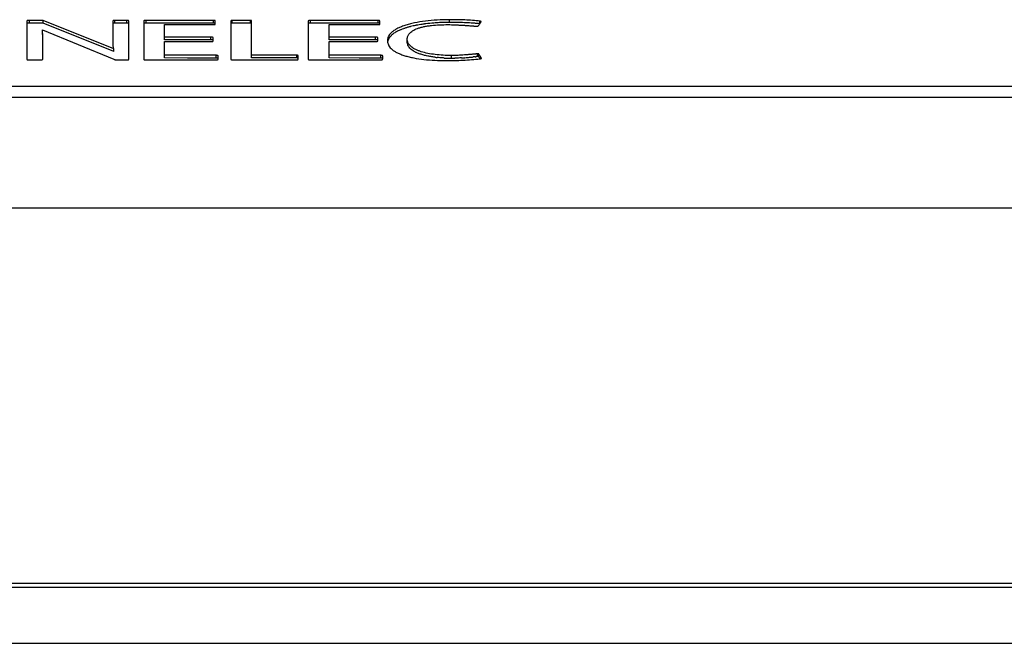
# Model space of a CAD drawing. Extents: x 110 to 846, y 28 to 598.
# Drawn here: x 335 to 369, y 258 to 280 of the extents above; entities that cross this region are included whole.
import ezdxf

# ---------------------------------------------------------------- set-up
doc = ezdxf.new("R2010")
doc.units = 0
doc.header["$LTSCALE"] = 25
doc.layers.add('FILMTHICK', color=3, linetype='CONTINUOUS')

msp = doc.modelspace()

# ---------------------------------------------------------------- linework, layer by layer
at = {"layer": 'FILMTHICK'}
for p, q in [((335.224, 279.544), (335.224, 278.22)), ((335.234, 279.46), (335.23, 279.458)), ((335.241, 279.463), (335.236, 279.461)), ((335.794, 279.564), (335.314, 279.564)), ((335.314, 279.47), (335.314, 279.564)), ((335.794, 279.47), (335.314, 279.47)), ((338.234, 278.576), (335.794, 279.564)), ((335.794, 279.47), (335.794, 279.564)), ((338.234, 278.482), (335.794, 279.47)), ((338.204, 279.533), (338.204, 278.726)), ((338.213, 279.46), (338.21, 279.458)), ((338.218, 279.462), (338.215, 279.461)), ((338.222, 279.464), (338.218, 279.462)), ((338.229, 279.466), (338.222, 279.464)), ((338.274, 279.47), (338.274, 279.564)), ((338.694, 279.564), (338.274, 279.564)), ((338.557, 279.47), (338.274, 279.47)), ((338.648, 279.47), (338.557, 279.47)), ((338.694, 279.47), (338.648, 279.47)), ((338.694, 279.47), (338.694, 279.564)), ((338.724, 279.468), (338.713, 279.469)), ((338.764, 279.439), (338.763, 279.444)), ((338.764, 278.223), (338.764, 279.533)), ((339.274, 279.533), (339.274, 278.222)), ((339.28, 279.455), (339.278, 279.452)), ((339.296, 279.463), (339.292, 279.462)), ((339.304, 279.465), (339.296, 279.463)), ((339.33, 279.469), (339.318, 279.468)), ((339.354, 279.47), (339.354, 279.564)), ((339.899, 279.47), (339.354, 279.47)), ((341.694, 279.47), (339.899, 279.47)), ((339.994, 279.417), (341.694, 279.417)), ((339.994, 278.889), (339.994, 279.417)), ((341.694, 279.47), (341.694, 279.564)), ((341.737, 279.465), (341.733, 279.467)), ((341.752, 279.458), (341.749, 279.46)), ((341.754, 279.431), (341.754, 279.547)), ((342.294, 279.54), (342.294, 278.22)), ((342.294, 279.45), (342.294, 279.446)), ((342.299, 279.459), (342.297, 279.456)), ((342.344, 279.47), (342.344, 279.564)), ((342.711, 279.47), (342.344, 279.47)), ((342.496, 279.47), (342.344, 279.47)), ((342.846, 279.47), (342.711, 279.47)), ((342.974, 279.47), (342.846, 279.47)), ((342.974, 279.47), (342.974, 279.564)), ((343.01, 279.459), (343.007, 279.461)), ((343.012, 279.457), (343.01, 279.459)), ((343.014, 279.537), (343.014, 279.542)), ((343.014, 278.263), (343.014, 279.537)), ((344.974, 279.533), (344.974, 278.223)), ((344.978, 279.452), (344.976, 279.449)), ((344.98, 279.455), (344.978, 279.452)), ((344.99, 279.461), (344.987, 279.459)), ((344.994, 279.463), (344.99, 279.461)), ((344.999, 279.464), (344.994, 279.463)), ((345.054, 279.47), (345.054, 279.564)), ((346.154, 279.47), (345.054, 279.47)), ((345.616, 279.47), (345.054, 279.47)), ((345.694, 279.417), (347.394, 279.417)), ((345.694, 278.889), (345.694, 279.417)), ((347.394, 279.47), (347.394, 279.564)), ((347.441, 279.464), (347.435, 279.466)), ((347.449, 279.46), (347.447, 279.461)), ((347.451, 279.459), (347.449, 279.46)), ((347.452, 279.457), (347.451, 279.459)), ((347.453, 279.455), (347.452, 279.457)), ((347.454, 279.454), (347.453, 279.455)), ((347.454, 279.431), (347.454, 279.547)), ((347.454, 279.453), (347.454, 279.454)), ((349.864, 279.494), (349.864, 279.588)), ((350.924, 279.459), (350.924, 279.54)), ((335.764, 279.232), (338.234, 278.217)), ((335.764, 279.138), (335.764, 279.232)), ((335.774, 278.22), (335.774, 279.085)), ((341.604, 278.983), (339.994, 278.983)), ((340.367, 278.889), (339.994, 278.889)), ((339.994, 278.829), (341.624, 278.829)), ((339.994, 278.263), (339.994, 278.829)), ((341.604, 278.889), (340.367, 278.889)), ((341.604, 278.889), (341.604, 278.983)), ((341.665, 278.883), (341.661, 278.884)), ((341.669, 278.882), (341.665, 278.883)), ((341.672, 278.881), (341.669, 278.882)), ((341.675, 278.879), (341.672, 278.881)), ((341.678, 278.877), (341.675, 278.879)), ((341.68, 278.875), (341.678, 278.877)), ((341.682, 278.872), (341.68, 278.875)), ((341.684, 278.86), (341.684, 278.959)), ((347.304, 278.983), (345.694, 278.983)), ((346.432, 278.889), (345.694, 278.889)), ((345.882, 278.889), (345.694, 278.889)), ((345.694, 278.829), (347.324, 278.829)), ((345.694, 278.263), (345.694, 278.829)), ((346.432, 278.889), (346.251, 278.889)), ((346.787, 278.889), (346.432, 278.889)), ((347.304, 278.889), (346.787, 278.889)), ((347.304, 278.889), (347.304, 278.983)), ((347.346, 278.887), (347.334, 278.888)), ((347.372, 278.881), (347.367, 278.883)), ((347.375, 278.879), (347.372, 278.881)), ((347.378, 278.877), (347.375, 278.879)), ((347.38, 278.875), (347.378, 278.877)), ((347.383, 278.871), (347.381, 278.874)), ((347.384, 278.86), (347.384, 278.959)), ((347.731, 278.858), (347.731, 278.858)), ((347.731, 278.858), (347.731, 278.858)), ((348.404, 278.824), (348.404, 278.918)), ((338.234, 278.482), (338.234, 278.576)), ((341.784, 278.261), (341.784, 278.355)), ((344.584, 278.357), (343.014, 278.357)), ((344.584, 278.263), (344.584, 278.357)), ((347.484, 278.261), (347.484, 278.355)), ((350.834, 278.314), (350.834, 278.408)), ((350.884, 278.304), (350.884, 278.398)), ((335.294, 278.196), (335.714, 278.196)), ((338.354, 278.196), (338.704, 278.196)), ((339.354, 278.196), (341.794, 278.196)), ((340.796, 278.262), (339.994, 278.263)), ((341.238, 278.261), (340.796, 278.262)), ((341.379, 278.261), (340.946, 278.262)), ((341.652, 278.261), (341.379, 278.261)), ((341.846, 278.252), (341.842, 278.253)), ((341.849, 278.25), (341.846, 278.252)), ((341.853, 278.245), (341.852, 278.247)), ((341.854, 278.243), (341.853, 278.245)), ((341.854, 278.223), (341.854, 278.336)), ((342.374, 278.196), (344.574, 278.196)), ((344.584, 278.263), (343.014, 278.263)), ((344.617, 278.254), (344.613, 278.256)), ((344.62, 278.252), (344.617, 278.254)), ((344.622, 278.25), (344.62, 278.252)), ((344.624, 278.217), (344.624, 278.34)), ((345.054, 278.196), (347.494, 278.196)), ((346.733, 278.262), (345.694, 278.263)), ((347.117, 278.261), (346.733, 278.262)), ((347.117, 278.261), (346.733, 278.262)), ((347.302, 278.261), (347.117, 278.261)), ((347.542, 278.253), (347.538, 278.255)), ((347.553, 278.244), (347.552, 278.246)), ((347.554, 278.242), (347.553, 278.244)), ((347.554, 278.223), (347.554, 278.336)), ((349.934, 278.256), (349.934, 278.35)), ((350.707, 278.301), (350.69, 278.299)), ((350.743, 278.305), (350.734, 278.304)), ((350.815, 278.313), (350.807, 278.312)), ((350.829, 278.314), (350.823, 278.314)), ((350.869, 278.311), (350.86, 278.312)), ((350.873, 278.309), (350.869, 278.311)), ((350.883, 278.305), (350.882, 278.306)), ((350.884, 278.304), (350.883, 278.305)), ((350.897, 278.285), (350.893, 278.291)), ((350.905, 278.273), (350.897, 278.285)), ((350.92, 278.25), (350.905, 278.273)), ((350.93, 278.235), (350.93, 278.235)), ((258.12, 277.286), (422.12, 277.286)), ((255.228, 276.905), (425.013, 276.905)), ((255.228, 273.075), (425.013, 273.075)), ((426.689, 260.066), (253.552, 260.066)), ((426.689, 259.928), (253.552, 259.928)), ((246.177, 257.998), (434.063, 257.998))]:
    msp.add_line(p, q, dxfattribs=at)
for centre, radius, start, end in [((335.256, 279.415), 0.0507, 113.6248, 116.3216), ((335.267, 279.388), 0.079, 105.1608, 109.0544), ((335.272, 279.366), 0.102, 101.8519, 105.1455), ((335.279, 279.334), 0.135, 99.0229, 101.862), ((335.286, 279.289), 0.18, 96.572, 99.0307), ((335.292, 279.246), 0.224, 95.5198, 96.6175), ((335.297, 279.19), 0.28, 93.5564, 95.4846), ((335.302, 279.117), 0.353, 92.759, 93.5938), ((335.306, 279.018), 0.452, 91.3293, 92.7293), ((335.31, 278.87), 0.6, 90.8041, 91.3604), ((335.313, 278.604), 0.866, 89.96, 90.7736), ((338.253, 279.441), 0.0498, 177.3574, 178.458), ((338.223, 279.443), 0.0202, 130.2486, 134.9482), ((338.229, 279.435), 0.0291, 118.7207, 122.1924), ((338.256, 279.349), 0.12, 101.2662, 102.7303), ((338.262, 279.319), 0.151, 98.5888, 101.2238), ((338.274, 279.22), 0.25, 91.0623, 94.1218), ((338.274, 279.231), 0.24, 90.0049, 91.0681), ((338.693, 279.281), 0.189, 86.535, 89.9322), ((338.693, 279.275), 0.195, 84.2577, 86.5645), ((338.7, 279.323), 0.147, 77.8352, 80.6007), ((339.335, 279.329), 0.14, 100.1096, 102.7486), ((339.342, 279.288), 0.181, 97.7954, 100.1245), ((339.353, 279.199), 0.271, 93.7473, 94.7253), ((339.354, 279.184), 0.286, 91.8791, 93.7446), ((339.354, 279.184), 0.286, 90.0071, 91.8929), ((341.712, 279.377), 0.0922, 76.7063, 78.2857), ((342.344, 279.36), 0.111, 94.87, 97.3687), ((342.344, 279.362), 0.108, 92.4388, 94.8763), ((342.344, 279.368), 0.103, 90.0128, 92.4433), ((342.973, 279.399), 0.0707, 86.9262, 89.8056), ((342.973, 279.399), 0.0713, 82.4453, 86.9272), ((342.973, 279.399), 0.071, 80.8767, 82.4457), ((342.974, 279.4), 0.0699, 77.5651, 80.883), ((342.988, 279.434), 0.0328, 55.7194, 59.3005), ((344.993, 279.44), 0.0197, 153.6616, 164.5154), ((345.048, 279.245), 0.225, 95.6956, 97.8083), ((345.052, 279.207), 0.263, 93.7312, 95.708), ((345.054, 279.182), 0.288, 90.0103, 93.7405), ((347.394, 279.234), 0.236, 88.0323, 90.1181), ((347.395, 279.263), 0.208, 84.8268, 88.0813), ((347.412, 279.38), 0.0892, 75.0596, 78.3381), ((349.547, 275.123), 4.351, 100.2716, 100.8565), ((349.72, 274.014), 5.473, 97.0241, 97.539), ((349.853, 272.582), 6.912, 92.7192, 93.6342), ((349.862, 272.397), 7.097, 91.8137, 92.7186), ((349.866, 272.286), 7.208, 91.3667, 91.8153), ((349.867, 272.224), 7.27, 90.4739, 91.3664), ((349.867, 272.203), 7.291, 90.0274, 90.4745), ((349.871, 265.794), 13.701, 89.2239, 90.0313), ((349.879, 266.442), 13.052, 88.7104, 89.2215), ((349.978, 268.854), 10.638, 86.2448, 86.8762), ((350.248, 272.94), 6.543, 85.6368, 86.2592), ((350.577, 276.763), 2.705, 82.7861, 83.7686), ((335.277, 279.056), 0.493, 7.8276, 9.5806), ((335.203, 279.046), 0.569, 6.2757, 7.8258), ((335.093, 279.034), 0.679, 4.9504, 6.274), ((334.919, 279.019), 0.854, 3.8743, 4.949), ((334.683, 279.084), 1.091, 0.0526, 1.9041), ((341.604, 278.332), 0.557, 88.9753, 90.0675), ((341.606, 278.432), 0.457, 87.7252, 88.9817), ((341.669, 278.865), 0.0151, 17.2618, 28.8517), ((347.304, 278.332), 0.557, 88.9753, 90.0675), ((347.306, 278.432), 0.457, 87.7252, 88.9817), ((347.31, 278.527), 0.361, 86.2513, 87.7335), ((347.326, 278.711), 0.177, 81.3286, 83.5607), ((347.333, 278.76), 0.128, 78.6945, 81.3438), ((347.367, 278.864), 0.0167, 34.4368, 39.7062), ((347.369, 278.865), 0.015, 17.2229, 23.0599), ((348.063, 278.861), 0.344, 179.9952, 187.8607), ((348.706, 278.821), 0.302, 190.9242, 198.0741), ((341.633, 237.369), 40.892, 89.7885, 89.9732), ((341.782, 277.887), 0.374, 89.0271, 89.7815), ((341.783, 277.911), 0.35, 88.2514, 89.0281), ((341.785, 277.968), 0.294, 85.7442, 88.3078), ((341.807, 278.156), 0.104, 76.1622, 79.0517), ((341.848, 278.242), 0.00524, 0.0737, 9.7136), ((344.584, 278.193), 0.0701, 88.6791, 89.9987), ((344.584, 278.192), 0.0713, 86.0012, 88.676), ((344.584, 278.19), 0.0724, 78.9043, 86.0026), ((344.584, 278.192), 0.0706, 75.7153, 78.9097), ((347.298, 210.432), 67.829, 89.84311, 89.99628), ((347.483, 277.929), 0.332, 87.9943, 89.8473), ((347.485, 277.99), 0.271, 85.0191, 88.0506), ((347.491, 278.056), 0.205, 82.6844, 84.9913), ((349.873, 282.417), 4.159, 263.0261, 264.0867), ((349.932, 283.127), 4.871, 267.114, 268.5747), ((349.932, 283.093), 4.837, 268.5695, 270.0256), ((349.93, 284.017), 5.761, 270.0378, 271.1783), ((349.857, 286.042), 7.787, 273.1841, 273.4413), ((349.845, 286.232), 7.978, 273.4417, 273.7894), ((349.833, 286.42), 8.166, 273.7889, 273.9983), ((349.813, 286.699), 8.446, 274.0002, 274.5385), ((349.791, 286.98), 8.728, 274.5364, 274.6903), ((349.774, 287.187), 8.935, 274.6909, 275.0307), ((349.849, 286.335), 8.08, 275.0273, 275.2283), ((349.985, 284.863), 6.602, 275.2224, 275.6554), ((350.071, 283.987), 5.722, 275.6632, 275.8116), ((350.087, 283.826), 5.559, 275.8144, 276.0279), ((349.68, 287.672), 9.428, 276.0343, 276.1501), ((351.86, 267.645), 10.718, 96.0328, 96.1745), ((351.547, 270.508), 7.838, 95.7554, 95.8858), ((350.385, 282.026), 3.739, 275.7637, 275.9506), ((350.585, 280.103), 1.805, 275.9632, 276.2042), ((350.64, 279.603), 1.302, 276.2051, 276.5207), ((350.671, 279.333), 1.031, 276.5215, 276.8973), ((350.695, 279.134), 0.83, 276.8914, 277.5408), ((350.709, 279.028), 0.723, 277.5518, 277.7861), ((350.854, 278.021), 0.294, 97.0952, 97.6103), ((350.84, 278.13), 0.185, 95.5758, 97.1396), ((350.833, 278.22), 0.0938, 89.6484, 92.228), ((350.833, 278.142), 0.172, 88.3889, 89.6055), ((350.832, 278.121), 0.193, 86.1619, 88.3825), ((348.909, 276.951), 2.394, 34.0295, 34.4063), ((350.253, 277.813), 0.798, 32.3959, 33.2731), ((350.891, 278.478), 0.246, 277.5338, 278.9978), ((350.387, 277.898), 0.639, 31.852, 32.3725)]:
    msp.add_arc(centre, radius, start, end, dxfattribs=at)
for points, knots in [([(335.314, 279.564), (335.304, 279.564), (335.284, 279.564), (335.26, 279.562), (335.243, 279.558), (335.233, 279.554), (335.226, 279.55), (335.224, 279.546), (335.224, 279.544)], [0, 0, 0, 0, 0.316469, 0.616543, 0.746876, 0.857372, 0.941775, 1, 1, 1, 1]), ([(335.23, 279.458), (335.229, 279.457), (335.226, 279.455), (335.224, 279.452), (335.224, 279.45)], [0, 0, 0, 0, 0.315072, 1, 1, 1, 1]), ([(338.274, 279.564), (338.268, 279.564), (338.257, 279.564), (338.241, 279.562), (338.227, 279.56), (338.216, 279.556), (338.209, 279.551), (338.204, 279.544), (338.204, 279.537), (338.204, 279.533)], [0, 0, 0, 0, 0.19303, 0.38401, 0.555335, 0.690931, 0.788472, 0.864904, 1, 1, 1, 1]), ([(338.209, 279.457), (338.209, 279.456), (338.207, 279.454), (338.206, 279.452), (338.205, 279.45)], [0, 0, 0, 0, 0.271541, 1, 1, 1, 1]), ([(338.256, 279.47), (338.255, 279.469), (338.249, 279.469), (338.243, 279.468), (338.239, 279.468)], [0, 0, 0, 0, 0.255608, 1, 1, 1, 1]), ([(338.764, 279.533), (338.764, 279.537), (338.762, 279.547), (338.751, 279.555), (338.738, 279.559), (338.719, 279.563), (338.704, 279.564), (338.694, 279.564)], [0, 0, 0, 0, 0.136326, 0.321655, 0.458006, 0.624853, 1, 1, 1, 1]), ([(338.761, 279.449), (338.761, 279.451), (338.757, 279.456), (338.746, 279.463), (338.737, 279.465), (338.731, 279.466)], [0, 0, 0, 0, 0.17429, 0.513631, 1, 1, 1, 1]), ([(339.354, 279.564), (339.342, 279.564), (339.326, 279.563), (339.305, 279.56), (339.29, 279.556), (339.277, 279.548), (339.274, 279.538), (339.274, 279.533)], [0, 0, 0, 0, 0.367559, 0.535823, 0.676612, 0.867024, 1, 1, 1, 1]), ([(339.278, 279.452), (339.277, 279.451), (339.276, 279.449), (339.275, 279.447), (339.274, 279.445)], [0, 0, 0, 0, 0.265838, 1, 1, 1, 1]), ([(339.292, 279.462), (339.291, 279.461), (339.287, 279.459), (339.283, 279.457), (339.28, 279.455)], [0, 0, 0, 0, 0.288055, 1, 1, 1, 1]), ([(341.694, 279.564), (341.499, 279.564), (341.109, 279.564), (340.329, 279.564), (339.744, 279.564), (339.354, 279.564)], [0, 0, 0, 0, 0.25, 0.5, 1, 1, 1, 1]), ([(341.754, 279.547), (341.754, 279.55), (341.749, 279.554), (341.742, 279.558), (341.731, 279.561), (341.715, 279.564), (341.701, 279.564), (341.694, 279.564)], [0, 0, 0, 0, 0.13594, 0.240063, 0.36648, 0.669422, 1, 1, 1, 1]), ([(341.694, 279.417), (341.701, 279.417), (341.714, 279.417), (341.73, 279.418), (341.742, 279.421), (341.749, 279.424), (341.754, 279.428), (341.754, 279.431)], [0, 0, 0, 0, 0.322139, 0.626179, 0.755608, 0.863408, 1, 1, 1, 1]), ([(341.73, 279.467), (341.729, 279.467), (341.724, 279.468), (341.719, 279.469), (341.715, 279.469)], [0, 0, 0, 0, 0.238453, 1, 1, 1, 1]), ([(341.749, 279.46), (341.749, 279.46), (341.745, 279.463), (341.741, 279.464), (341.737, 279.465)], [0, 0, 0, 0, 0.212902, 1, 1, 1, 1]), ([(341.754, 279.453), (341.754, 279.454), (341.754, 279.455), (341.752, 279.457), (341.752, 279.458)], [0, 0, 0, 0, 0.225636, 1, 1, 1, 1]), ([(342.344, 279.564), (342.336, 279.564), (342.325, 279.563), (342.312, 279.56), (342.303, 279.556), (342.295, 279.55), (342.294, 279.543), (342.294, 279.54)], [0, 0, 0, 0, 0.375563, 0.540067, 0.675461, 0.861811, 1, 1, 1, 1]), ([(342.297, 279.456), (342.297, 279.456), (342.295, 279.454), (342.294, 279.451), (342.294, 279.45)], [0, 0, 0, 0, 0.272368, 1, 1, 1, 1]), ([(342.307, 279.463), (342.306, 279.463), (342.304, 279.462), (342.301, 279.46), (342.299, 279.459)], [0, 0, 0, 0, 0.283231, 1, 1, 1, 1]), ([(342.315, 279.466), (342.315, 279.466), (342.312, 279.465), (342.309, 279.464), (342.307, 279.463)], [0, 0, 0, 0, 0.268267, 1, 1, 1, 1]), ([(342.33, 279.469), (342.329, 279.469), (342.324, 279.468), (342.319, 279.467), (342.315, 279.466)], [0, 0, 0, 0, 0.262577, 1, 1, 1, 1]), ([(342.974, 279.564), (342.921, 279.564), (342.816, 279.564), (342.606, 279.564), (342.449, 279.564), (342.344, 279.564)], [0, 0, 0, 0, 0.250001, 0.500002, 1, 1, 1, 1]), ([(343.013, 279.547), (343.013, 279.549), (343.01, 279.554), (343.001, 279.559), (342.989, 279.563), (342.979, 279.564), (342.974, 279.564)], [0, 0, 0, 0, 0.143513, 0.357958, 0.651672, 1, 1, 1, 1]), ([(342.999, 279.465), (342.998, 279.466), (342.995, 279.467), (342.991, 279.468), (342.989, 279.469)], [0, 0, 0, 0, 0.234804, 1, 1, 1, 1]), ([(343.005, 279.462), (343.005, 279.463), (343.003, 279.464), (343.001, 279.465), (342.999, 279.465)], [0, 0, 0, 0, 0.233816, 1, 1, 1, 1]), ([(343.014, 279.451), (343.014, 279.452), (343.013, 279.454), (343.012, 279.455), (343.012, 279.457)], [0, 0, 0, 0, 0.236779, 1, 1, 1, 1]), ([(345.054, 279.564), (345.042, 279.564), (345.026, 279.563), (345.005, 279.56), (344.99, 279.556), (344.977, 279.548), (344.974, 279.538), (344.974, 279.533)], [0, 0, 0, 0, 0.367559, 0.535823, 0.676612, 0.867024, 1, 1, 1, 1]), ([(344.987, 279.459), (344.986, 279.459), (344.984, 279.458), (344.982, 279.456), (344.98, 279.455)], [0, 0, 0, 0, 0.271561, 1, 1, 1, 1]), ([(345.018, 279.468), (345.016, 279.468), (345.01, 279.467), (345.003, 279.465), (344.999, 279.464)], [0, 0, 0, 0, 0.267398, 1, 1, 1, 1]), ([(347.394, 279.564), (347.296, 279.564), (347.101, 279.564), (346.711, 279.564), (346.224, 279.564), (345.639, 279.564), (345.249, 279.564), (345.054, 279.564)], [0, 0, 0, 0, 0.125, 0.250001, 0.500001, 0.75, 1, 1, 1, 1]), ([(347.394, 279.47), (347.29, 279.47), (347.084, 279.47), (346.67, 279.47), (346.361, 279.47), (346.154, 279.47)], [0, 0, 0, 0, 0.249999, 0.5, 1, 1, 1, 1]), ([(347.454, 279.547), (347.454, 279.55), (347.449, 279.554), (347.442, 279.558), (347.431, 279.561), (347.415, 279.564), (347.401, 279.564), (347.394, 279.564)], [0, 0, 0, 0, 0.13648, 0.241534, 0.368549, 0.670729, 1, 1, 1, 1]), ([(347.394, 279.417), (347.401, 279.417), (347.414, 279.417), (347.43, 279.418), (347.441, 279.421), (347.448, 279.424), (347.452, 279.427), (347.454, 279.43), (347.454, 279.431)], [0, 0, 0, 0, 0.319228, 0.620949, 0.750421, 0.858945, 0.941753, 1, 1, 1, 1]), ([(347.43, 279.467), (347.429, 279.467), (347.423, 279.468), (347.418, 279.469), (347.414, 279.469)], [0, 0, 0, 0, 0.238906, 1, 1, 1, 1]), ([(347.447, 279.461), (347.446, 279.462), (347.444, 279.463), (347.443, 279.463), (347.441, 279.464)], [0, 0, 0, 0, 0.233963, 1, 1, 1, 1]), ([(349.864, 279.588), (349.723, 279.588), (349.445, 279.58), (349.039, 279.544), (348.718, 279.492), (348.481, 279.436), (348.321, 279.389), (348.177, 279.336), (348.052, 279.278), (347.946, 279.216), (347.86, 279.15), (347.795, 279.08), (347.75, 279.009), (347.724, 278.935), (347.718, 278.885), (347.718, 278.861)], [0, 0, 0, 0, 0.175251, 0.345867, 0.505614, 0.579748, 0.648924, 0.712401, 0.769631, 0.820417, 0.864914, 0.903819, 0.938321, 0.969862, 1, 1, 1, 1]), ([(348.404, 278.918), (348.404, 278.934), (348.407, 278.968), (348.426, 279.037), (348.482, 279.125), (348.598, 279.218), (348.733, 279.278), (348.866, 279.32), (348.983, 279.349), (349.11, 279.372), (349.291, 279.397), (349.526, 279.414), (349.717, 279.417), (349.814, 279.417)], [0, 0, 0, 0, 0.030603, 0.062142, 0.132314, 0.220434, 0.336123, 0.405174, 0.480376, 0.560574, 0.644655, 0.82058, 1, 1, 1, 1]), ([(348.642, 279.379), (348.632, 279.377), (348.592, 279.368), (348.552, 279.358), (348.522, 279.351)], [0, 0, 0, 0, 0.253763, 1, 1, 1, 1]), ([(348.727, 279.396), (348.72, 279.395), (348.692, 279.389), (348.663, 279.383), (348.642, 279.379)], [0, 0, 0, 0, 0.252181, 1, 1, 1, 1]), ([(348.907, 279.427), (348.895, 279.425), (348.85, 279.418), (348.805, 279.41), (348.771, 279.404)], [0, 0, 0, 0, 0.252785, 1, 1, 1, 1]), ([(349.002, 279.44), (348.994, 279.439), (348.962, 279.435), (348.931, 279.43), (348.907, 279.427)], [0, 0, 0, 0, 0.251656, 1, 1, 1, 1]), ([(349.415, 279.48), (349.384, 279.478), (349.262, 279.469), (349.141, 279.457), (349.051, 279.446)], [0, 0, 0, 0, 0.253694, 1, 1, 1, 1]), ([(349.814, 279.417), (349.899, 279.417), (350.026, 279.413), (350.196, 279.405), (350.322, 279.398), (350.427, 279.391), (350.511, 279.385), (350.573, 279.381), (350.636, 279.376), (350.688, 279.372), (350.73, 279.369), (350.761, 279.367), (350.792, 279.364), (350.813, 279.362), (350.824, 279.362)], [0, 0, 0, 0, 0.252519, 0.378095, 0.5031, 0.62766, 0.689811, 0.751883, 0.81388, 0.875828, 0.906795, 0.937769, 0.968766, 1, 1, 1, 1]), ([(350.924, 279.54), (350.838, 279.551), (350.663, 279.565), (350.399, 279.579), (350.132, 279.587), (349.953, 279.588), (349.864, 279.588)], [0, 0, 0, 0, 0.245072, 0.495589, 0.747511, 1, 1, 1, 1]), ([(350.558, 279.476), (350.526, 279.478), (350.398, 279.484), (350.27, 279.489), (350.173, 279.491)], [0, 0, 0, 0, 0.249249, 1, 1, 1, 1]), ([(350.811, 279.459), (350.806, 279.459), (350.784, 279.461), (350.762, 279.463), (350.746, 279.464)], [0, 0, 0, 0, 0.248966, 1, 1, 1, 1]), ([(350.87, 279.453), (350.865, 279.453), (350.846, 279.455), (350.826, 279.457), (350.811, 279.459)], [0, 0, 0, 0, 0.248698, 1, 1, 1, 1]), ([(350.864, 279.373), (350.873, 279.385), (350.89, 279.41), (350.908, 279.434), (350.916, 279.447)], [0, 0, 0, 0, 0.502676, 1, 1, 1, 1]), ([(350.916, 279.447), (350.92, 279.453), (350.928, 279.466), (350.938, 279.481), (350.947, 279.493), (350.957, 279.503), (350.964, 279.513), (350.964, 279.52)], [0, 0, 0, 0, 0.247323, 0.499857, 0.631484, 0.766557, 1, 1, 1, 1]), ([(350.964, 279.52), (350.964, 279.522), (350.961, 279.526), (350.957, 279.529), (350.949, 279.533), (350.938, 279.537), (350.929, 279.539), (350.924, 279.54)], [0, 0, 0, 0, 0.148389, 0.25093, 0.372802, 0.66479, 1, 1, 1, 1]), ([(335.773, 279.121), (335.773, 279.139), (335.771, 279.177), (335.767, 279.214), (335.764, 279.232)], [0, 0, 0, 0, 0.498827, 1, 1, 1, 1]), ([(347.858, 279.05), (347.853, 279.045), (347.831, 279.025), (347.811, 279.003), (347.798, 278.985)], [0, 0, 0, 0, 0.261764, 1, 1, 1, 1]), ([(347.894, 279.081), (347.891, 279.078), (347.879, 279.069), (347.867, 279.058), (347.858, 279.05)], [0, 0, 0, 0, 0.255856, 1, 1, 1, 1]), ([(348.126, 279.218), (348.082, 279.198), (348.002, 279.157), (347.927, 279.107), (347.894, 279.081)], [0, 0, 0, 0, 0.534389, 1, 1, 1, 1]), ([(348.183, 279.243), (348.178, 279.241), (348.159, 279.233), (348.14, 279.224), (348.126, 279.218)], [0, 0, 0, 0, 0.254293, 1, 1, 1, 1]), ([(348.308, 279.289), (348.297, 279.285), (348.255, 279.271), (348.214, 279.255), (348.183, 279.243)], [0, 0, 0, 0, 0.257649, 1, 1, 1, 1]), ([(348.376, 279.31), (348.37, 279.309), (348.347, 279.302), (348.325, 279.294), (348.308, 279.289)], [0, 0, 0, 0, 0.253407, 1, 1, 1, 1]), ([(348.447, 279.331), (348.441, 279.33), (348.417, 279.323), (348.393, 279.316), (348.376, 279.31)], [0, 0, 0, 0, 0.253138, 1, 1, 1, 1]), ([(348.522, 279.351), (348.516, 279.349), (348.491, 279.343), (348.466, 279.336), (348.447, 279.331)], [0, 0, 0, 0, 0.252855, 1, 1, 1, 1]), ([(350.824, 279.362), (350.828, 279.362), (350.837, 279.363), (350.848, 279.365), (350.857, 279.368), (350.862, 279.371), (350.864, 279.373)], [0, 0, 0, 0, 0.311746, 0.600556, 0.828144, 1, 1, 1, 1]), ([(338.204, 278.726), (338.204, 278.714), (338.206, 278.688), (338.212, 278.651), (338.221, 278.613), (338.229, 278.588), (338.234, 278.576)], [0, 0, 0, 0, 0.245395, 0.493248, 0.743696, 1, 1, 1, 1]), ([(341.684, 278.959), (341.684, 278.961), (341.683, 278.965), (341.68, 278.97), (341.673, 278.975), (341.663, 278.978), (341.65, 278.981), (341.63, 278.982), (341.614, 278.983), (341.604, 278.983)], [0, 0, 0, 0, 0.059815, 0.128317, 0.214891, 0.33153, 0.479435, 0.648402, 1, 1, 1, 1]), ([(341.661, 278.884), (341.655, 278.886), (341.643, 278.887), (341.631, 278.888), (341.624, 278.888)], [0, 0, 0, 0, 0.470621, 1, 1, 1, 1]), ([(341.624, 278.829), (341.633, 278.829), (341.646, 278.831), (341.662, 278.835), (341.672, 278.84), (341.682, 278.848), (341.684, 278.856), (341.684, 278.86)], [0, 0, 0, 0, 0.375382, 0.53736, 0.671615, 0.859655, 1, 1, 1, 1]), ([(347.384, 278.959), (347.384, 278.961), (347.383, 278.965), (347.38, 278.97), (347.373, 278.975), (347.363, 278.978), (347.35, 278.981), (347.33, 278.982), (347.314, 278.983), (347.304, 278.983)], [0, 0, 0, 0, 0.059815, 0.128317, 0.214891, 0.33153, 0.479435, 0.648402, 1, 1, 1, 1]), ([(347.324, 278.829), (347.333, 278.829), (347.346, 278.831), (347.362, 278.835), (347.372, 278.84), (347.382, 278.848), (347.384, 278.856), (347.384, 278.86)], [0, 0, 0, 0, 0.375382, 0.53736, 0.671615, 0.859655, 1, 1, 1, 1]), ([(347.367, 278.883), (347.367, 278.883), (347.364, 278.884), (347.361, 278.884), (347.359, 278.885)], [0, 0, 0, 0, 0.233108, 1, 1, 1, 1]), ([(347.731, 278.858), (347.73, 278.854), (347.726, 278.84), (347.723, 278.825), (347.722, 278.814)], [0, 0, 0, 0, 0.252691, 1, 1, 1, 1]), ([(347.722, 278.814), (347.725, 278.792), (347.736, 278.746), (347.767, 278.68), (347.815, 278.615), (347.881, 278.553), (347.964, 278.493), (348.066, 278.438), (348.185, 278.386), (348.321, 278.34), (348.471, 278.299), (348.692, 278.252), (348.99, 278.208), (349.361, 278.179), (349.615, 278.172), (349.744, 278.172)], [0, 0, 0, 0, 0.030149, 0.062225, 0.097549, 0.137381, 0.18284, 0.234506, 0.292559, 0.356734, 0.426408, 0.500753, 0.659812, 0.828052, 1, 1, 1, 1]), ([(347.753, 278.915), (347.751, 278.91), (347.742, 278.892), (347.735, 278.873), (347.731, 278.858)], [0, 0, 0, 0, 0.255988, 1, 1, 1, 1]), ([(347.774, 278.951), (347.772, 278.948), (347.765, 278.936), (347.758, 278.924), (347.753, 278.915)], [0, 0, 0, 0, 0.254963, 1, 1, 1, 1]), ([(347.798, 278.985), (347.796, 278.983), (347.787, 278.971), (347.779, 278.96), (347.774, 278.951)], [0, 0, 0, 0, 0.255449, 1, 1, 1, 1]), ([(348.419, 278.822), (348.416, 278.829), (348.407, 278.861), (348.404, 278.894), (348.404, 278.918)], [0, 0, 0, 0, 0.256094, 1, 1, 1, 1]), ([(348.409, 278.764), (348.408, 278.769), (348.405, 278.789), (348.404, 278.809), (348.404, 278.824)], [0, 0, 0, 0, 0.252648, 1, 1, 1, 1]), ([(349.934, 278.35), (349.84, 278.35), (349.653, 278.355), (349.38, 278.379), (349.125, 278.418), (348.929, 278.465), (348.792, 278.513), (348.704, 278.55), (348.628, 278.59), (348.546, 278.644), (348.481, 278.705), (348.438, 278.772), (348.424, 278.805), (348.419, 278.822)], [0, 0, 0, 0, 0.169914, 0.337599, 0.495735, 0.637392, 0.700484, 0.758135, 0.810265, 0.856874, 0.935048, 0.968705, 1, 1, 1, 1]), ([(348.432, 278.694), (348.431, 278.696), (348.426, 278.707), (348.422, 278.719), (348.419, 278.728)], [0, 0, 0, 0, 0.253977, 1, 1, 1, 1]), ([(348.518, 278.578), (348.5, 278.595), (348.467, 278.631), (348.442, 278.673), (348.432, 278.694)], [0, 0, 0, 0, 0.529024, 1, 1, 1, 1]), ([(341.784, 278.355), (341.709, 278.355), (341.56, 278.355), (341.262, 278.355), (340.889, 278.356), (340.441, 278.356), (340.143, 278.357), (339.994, 278.357)], [0, 0, 0, 0, 0.124999, 0.250002, 0.500003, 0.750001, 1, 1, 1, 1]), ([(341.854, 278.336), (341.854, 278.34), (341.848, 278.345), (341.84, 278.348), (341.827, 278.352), (341.808, 278.355), (341.792, 278.355), (341.784, 278.355)], [0, 0, 0, 0, 0.13587, 0.241289, 0.368949, 0.672481, 1, 1, 1, 1]), ([(344.624, 278.34), (344.624, 278.342), (344.62, 278.347), (344.607, 278.354), (344.593, 278.357), (344.584, 278.357)], [0, 0, 0, 0, 0.144993, 0.372222, 1, 1, 1, 1]), ([(347.484, 278.355), (347.335, 278.356), (347.036, 278.355), (346.589, 278.356), (346.141, 278.356), (345.843, 278.357), (345.694, 278.357)], [0, 0, 0, 0, 0.250001, 0.500002, 0.750001, 1, 1, 1, 1]), ([(347.554, 278.336), (347.554, 278.34), (347.548, 278.345), (347.54, 278.348), (347.527, 278.352), (347.508, 278.355), (347.492, 278.355), (347.484, 278.355)], [0, 0, 0, 0, 0.136607, 0.243059, 0.371229, 0.673814, 1, 1, 1, 1]), ([(348.547, 278.553), (348.544, 278.555), (348.535, 278.563), (348.525, 278.572), (348.518, 278.578)], [0, 0, 0, 0, 0.256129, 1, 1, 1, 1]), ([(348.578, 278.53), (348.575, 278.532), (348.565, 278.539), (348.554, 278.547), (348.547, 278.553)], [0, 0, 0, 0, 0.25615, 1, 1, 1, 1]), ([(348.649, 278.486), (348.643, 278.489), (348.619, 278.503), (348.595, 278.518), (348.578, 278.53)], [0, 0, 0, 0, 0.261281, 1, 1, 1, 1]), ([(348.711, 278.455), (348.705, 278.457), (348.685, 278.467), (348.664, 278.477), (348.649, 278.486)], [0, 0, 0, 0, 0.257567, 1, 1, 1, 1]), ([(349.224, 278.31), (349.175, 278.318), (349.079, 278.336), (348.943, 278.369), (348.821, 278.408), (348.746, 278.438), (348.711, 278.455)], [0, 0, 0, 0, 0.281658, 0.544044, 0.783847, 1, 1, 1, 1]), ([(350.834, 278.408), (350.824, 278.408), (350.806, 278.405), (350.779, 278.402), (350.751, 278.399), (350.724, 278.397), (350.697, 278.394), (350.66, 278.39), (350.614, 278.385), (350.558, 278.38), (350.484, 278.374), (350.39, 278.367), (350.277, 278.36), (350.163, 278.354), (350.049, 278.351), (349.972, 278.35), (349.934, 278.35)], [0, 0, 0, 0, 0.030809, 0.061251, 0.09172, 0.122231, 0.152795, 0.183421, 0.244883, 0.306622, 0.368626, 0.493383, 0.619074, 0.745592, 0.87267, 1, 1, 1, 1]), ([(350.884, 278.398), (350.883, 278.399), (350.881, 278.401), (350.874, 278.403), (350.863, 278.406), (350.849, 278.408), (350.839, 278.408), (350.834, 278.408)], [0, 0, 0, 0, 0.067668, 0.160017, 0.407329, 0.703211, 1, 1, 1, 1]), ([(350.974, 278.253), (350.974, 278.259), (350.969, 278.269), (350.96, 278.28), (350.952, 278.292), (350.943, 278.307), (350.928, 278.332), (350.908, 278.362), (350.892, 278.386), (350.884, 278.398)], [0, 0, 0, 0, 0.11467, 0.179182, 0.243364, 0.36861, 0.492453, 0.744778, 1, 1, 1, 1]), ([(335.224, 278.22), (335.224, 278.217), (335.228, 278.211), (335.235, 278.206), (335.244, 278.202), (335.254, 278.2), (335.271, 278.197), (335.285, 278.196), (335.294, 278.196)], [0, 0, 0, 0, 0.133464, 0.228164, 0.346838, 0.490353, 0.652648, 1, 1, 1, 1]), ([(335.714, 278.196), (335.721, 278.196), (335.735, 278.198), (335.752, 278.202), (335.763, 278.208), (335.769, 278.212), (335.774, 278.217), (335.774, 278.22)], [0, 0, 0, 0, 0.332004, 0.628198, 0.753221, 0.857896, 1, 1, 1, 1]), ([(338.234, 278.217), (338.242, 278.214), (338.259, 278.208), (338.288, 278.201), (338.32, 278.197), (338.342, 278.196), (338.354, 278.196)], [0, 0, 0, 0, 0.2097, 0.450585, 0.719969, 1, 1, 1, 1]), ([(338.704, 278.196), (338.712, 278.196), (338.724, 278.197), (338.739, 278.202), (338.752, 278.207), (338.764, 278.216), (338.764, 278.223)], [0, 0, 0, 0, 0.357673, 0.51712, 0.658927, 1, 1, 1, 1]), ([(339.274, 278.222), (339.274, 278.22), (339.274, 278.216), (339.279, 278.207), (339.291, 278.201), (339.306, 278.198), (339.327, 278.196), (339.343, 278.196), (339.354, 278.196)], [0, 0, 0, 0, 0.061606, 0.131452, 0.326486, 0.471376, 0.640914, 1, 1, 1, 1]), ([(341.794, 278.196), (341.803, 278.196), (341.816, 278.197), (341.831, 278.201), (341.842, 278.205), (341.852, 278.212), (341.854, 278.22), (341.854, 278.223)], [0, 0, 0, 0, 0.37198, 0.537875, 0.677074, 0.864787, 1, 1, 1, 1]), ([(341.827, 278.258), (341.825, 278.258), (341.819, 278.259), (341.812, 278.26), (341.807, 278.26)], [0, 0, 0, 0, 0.237753, 1, 1, 1, 1]), ([(341.842, 278.253), (341.842, 278.254), (341.838, 278.255), (341.835, 278.256), (341.832, 278.257)], [0, 0, 0, 0, 0.231546, 1, 1, 1, 1]), ([(341.852, 278.247), (341.852, 278.247), (341.851, 278.248), (341.849, 278.249), (341.849, 278.25)], [0, 0, 0, 0, 0.229884, 1, 1, 1, 1]), ([(342.294, 278.22), (342.294, 278.216), (342.3, 278.21), (342.309, 278.205), (342.324, 278.2), (342.346, 278.197), (342.364, 278.196), (342.374, 278.196)], [0, 0, 0, 0, 0.136772, 0.240589, 0.366281, 0.667756, 1, 1, 1, 1]), ([(344.574, 278.196), (344.581, 278.196), (344.594, 278.197), (344.61, 278.201), (344.621, 278.207), (344.624, 278.214), (344.624, 278.217)], [0, 0, 0, 0, 0.368181, 0.670752, 0.864057, 1, 1, 1, 1]), ([(344.613, 278.256), (344.612, 278.257), (344.609, 278.259), (344.605, 278.26), (344.601, 278.261)], [0, 0, 0, 0, 0.230996, 1, 1, 1, 1]), ([(344.624, 278.246), (344.624, 278.246), (344.624, 278.248), (344.623, 278.249), (344.622, 278.25)], [0, 0, 0, 0, 0.220369, 1, 1, 1, 1]), ([(344.974, 278.223), (344.974, 278.222), (344.974, 278.218), (344.978, 278.208), (344.99, 278.202), (345.005, 278.199), (345.026, 278.197), (345.043, 278.196), (345.054, 278.196)], [0, 0, 0, 0, 0.062369, 0.130986, 0.319387, 0.46372, 0.634863, 1, 1, 1, 1]), ([(347.494, 278.196), (347.498, 278.196), (347.507, 278.197), (347.522, 278.199), (347.535, 278.202), (347.547, 278.208), (347.553, 278.216), (347.554, 278.221), (347.554, 278.223)], [0, 0, 0, 0, 0.188943, 0.3708, 0.609106, 0.78146, 0.900236, 1, 1, 1, 1]), ([(347.538, 278.255), (347.536, 278.255), (347.529, 278.257), (347.522, 278.259), (347.517, 278.259)], [0, 0, 0, 0, 0.228036, 1, 1, 1, 1]), ([(347.552, 278.246), (347.552, 278.247), (347.549, 278.25), (347.545, 278.252), (347.542, 278.253)], [0, 0, 0, 0, 0.203293, 1, 1, 1, 1]), ([(349.295, 278.299), (349.289, 278.3), (349.265, 278.303), (349.242, 278.307), (349.224, 278.31)], [0, 0, 0, 0, 0.251988, 1, 1, 1, 1]), ([(349.368, 278.289), (349.362, 278.29), (349.338, 278.293), (349.313, 278.296), (349.295, 278.299)], [0, 0, 0, 0, 0.251683, 1, 1, 1, 1]), ([(349.687, 278.262), (349.666, 278.263), (349.586, 278.268), (349.505, 278.274), (349.445, 278.281)], [0, 0, 0, 0, 0.251939, 1, 1, 1, 1]), ([(349.744, 278.172), (349.843, 278.172), (350.042, 278.175), (350.436, 278.19), (350.73, 278.21), (350.924, 278.234)], [0, 0, 0, 0, 0.252841, 0.505322, 1, 1, 1, 1]), ([(350.289, 278.267), (350.269, 278.265), (350.189, 278.261), (350.109, 278.259), (350.048, 278.257)], [0, 0, 0, 0, 0.249023, 1, 1, 1, 1]), ([(350.86, 278.312), (350.859, 278.312), (350.854, 278.313), (350.849, 278.314), (350.845, 278.314)], [0, 0, 0, 0, 0.245456, 1, 1, 1, 1]), ([(350.882, 278.306), (350.881, 278.306), (350.879, 278.308), (350.876, 278.309), (350.873, 278.309)], [0, 0, 0, 0, 0.20753, 1, 1, 1, 1]), ([(350.93, 278.235), (350.935, 278.235), (350.945, 278.237), (350.958, 278.241), (350.967, 278.245), (350.972, 278.249), (350.974, 278.251), (350.974, 278.253)], [0, 0, 0, 0, 0.32592, 0.615747, 0.846074, 0.934009, 1, 1, 1, 1])]:
    msp.add_open_spline(points, degree=3, knots=knots, dxfattribs=at)
for points in [[(338.205, 279.45), (338.204, 279.448), (338.204, 279.445), (338.204, 279.443)], [(338.763, 279.444), (338.763, 279.446), (338.762, 279.448), (338.761, 279.449)], [(339.274, 279.445), (339.274, 279.443), (339.274, 279.441), (339.274, 279.439)], [(341.715, 279.469), (341.708, 279.47), (341.701, 279.47), (341.694, 279.47)], [(343.014, 279.542), (343.014, 279.544), (343.014, 279.545), (343.013, 279.547)], [(344.974, 279.445), (344.974, 279.443), (344.974, 279.441), (344.974, 279.439)]]:
    msp.add_open_spline(points, degree=3, dxfattribs=at)

doc.saveas('drawing.dxf')
